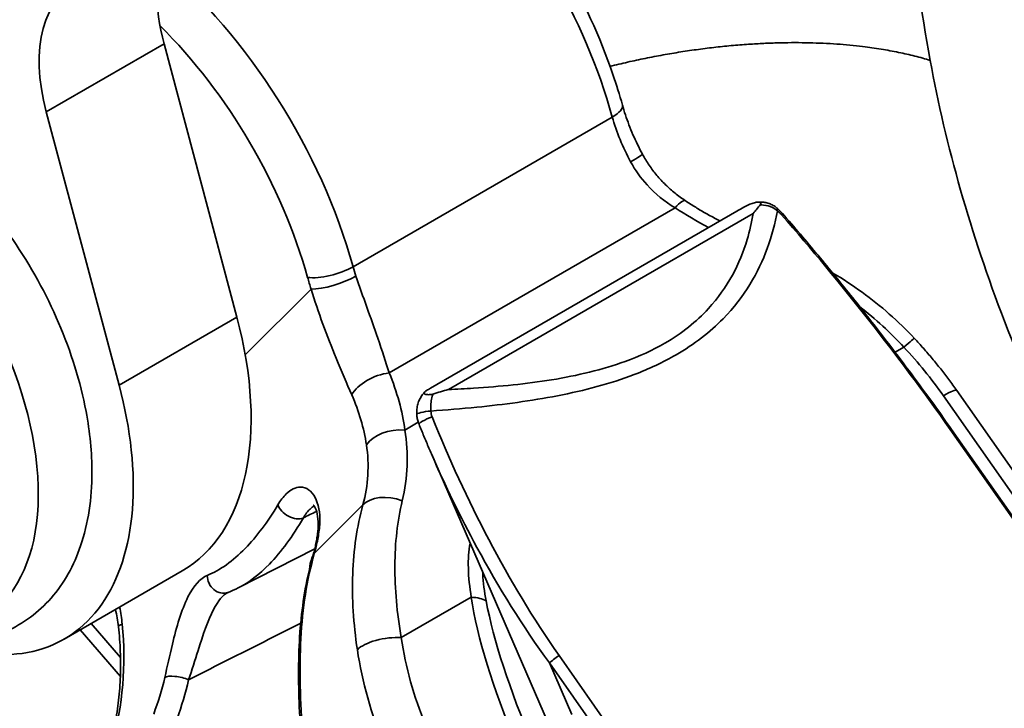
# Model space of a CAD drawing. Units: millimetres. Extents: x 31 to 2940, y 10 to 2075.
# Drawn here: x 1449 to 1463, y 820 to 831 of the extents above; entities that cross this region are included whole.
import ezdxf

# ---------------------------------------------------------------- set-up
doc = ezdxf.new("R2010")
doc.units = ezdxf.units.MM
doc.header["$LTSCALE"] = 5
doc.layers.add('Visible Edges(ISO)', color=7, linetype='Continuous', lineweight=35)
doc.layers.add('Visible Tangent Edges(ISO)', color=7, linetype='Continuous', lineweight=35)

msp = doc.modelspace()

# ---------------------------------------------------------------- linework, layer by layer
at = {"layer": 'Visible Edges(ISO)'}
for p, q in [((1451.8798, 826.2019), (1450.7875, 830.2981)), ((1450.1121, 825.1812), (1449.0197, 829.2775)), ((1454.7843, 825.135), (1459.3828, 827.7899)), ((1462.6807, 825.1004), (1464.3104, 822.7803)), ((1474.0366, 808.2399), (1462.6037, 824.517)), ((1454.7991, 824.1487), (1456.6294, 819.9301)), ((1451.8997, 822.1398), (1453.0479, 822.7233)), ((1451.0575, 822.3936), (1449.2898, 821.373)), ((1450.1315, 820.811), (1449.5297, 821.5115))]:
    msp.add_line(p, q, dxfattribs=at)
for centre, major_axis, ratio, start_param, end_param in [((1452.4486, 830.0372), (-1.25, 2.1651), 0.5773503, 0.4144816, 1.134464), ((1450.6809, 829.0166), (-1.25, 2.1651), 0.5773503, 6.1959188, 7.4176493), ((1448.5575, 826.7237), (2.5, -4.3301), 0.5773503, 0, 1.134464), ((1446.7898, 825.7031), (2.5, -4.3301), 0.5773503, 5.6722523, 7.4176493), ((1450.8703, 826.719), (0.5734, -4.7199), 0.5253394, 0.1246643, 0.1891354)]:
    msp.add_ellipse(centre, major_axis=major_axis, ratio=ratio, start_param=start_param, end_param=end_param, dxfattribs=at)
for points, knots in [([(1455.3788, 833.3162), (1455.49, 833.2038), (1455.5991, 833.087), (1456.0993, 832.5199), (1456.4586, 832.0189), (1457.0739, 830.9586), (1457.3301, 830.3997), (1457.5748, 829.6852), (1457.6223, 829.5323), (1457.665, 829.3798)], [6.00959466, 6.00959466, 6.00959466, 6.00959466, 6.09966847, 6.09966847, 6.43225971, 6.43225971, 6.76367168, 6.76367168, 6.85372132, 6.85372132, 6.85372132, 6.85372132]), ([(1449.6161, 824.7875), (1449.5326, 825.2284), (1449.3924, 825.6779), (1449.0181, 826.5496), (1448.7848, 826.972), (1448.2469, 827.7536), (1447.9425, 828.1129), (1447.2848, 828.7362), (1446.9313, 828.9996), (1446.2004, 829.3953), (1445.8223, 829.5284), (1445.1, 829.6194), (1444.7542, 829.5907), (1444.1678, 829.38), (1443.9221, 829.2221), (1443.5162, 828.811), (1443.3578, 828.5581), (1443.1993, 828.1652), (1443.1606, 828.0454), (1443.1293, 827.9221)], [0, 0, 0, 0, 0.3422819, 0.3422819, 0.6811945, 0.6811945, 1.0197408, 1.0197408, 1.3612851, 1.3612851, 1.7027291, 1.7027291, 2.0116318, 2.0116318, 2.2729233, 2.2729233, 2.5397439, 2.5397439, 2.6506466, 2.6506466, 2.6506466, 2.6506466]), ([(1457.9669, 828.6427), (1457.9408, 828.6909), (1457.9157, 828.7395), (1457.8679, 828.8375), (1457.8451, 828.8867), (1457.8021, 828.9856), (1457.7819, 829.0351), (1457.7439, 829.1342), (1457.7262, 829.1837), (1457.6936, 829.2822), (1457.6786, 829.3312), (1457.665, 829.3798)], [3.34002604, 3.34002604, 3.34002604, 3.34002604, 3.41444656, 3.41444656, 3.48886709, 3.48886709, 3.56328762, 3.56328762, 3.63770814, 3.63770814, 3.71212867, 3.71212867, 3.71212867, 3.71212867]), ([(1458.609, 827.946), (1458.5558, 827.981), (1458.5044, 828.0184), (1458.4052, 828.0982), (1458.3575, 828.1405), (1458.2665, 828.2296), (1458.2231, 828.2765), (1458.1413, 828.3745), (1458.1028, 828.4255), (1458.0309, 828.5315), (1457.9975, 828.5863), (1457.9669, 828.6427)], [0, 0, 0, 0, 0.04836628, 0.04836628, 0.09673256, 0.09673256, 0.14509883, 0.14509883, 0.19346511, 0.19346511, 0.24183139, 0.24183139, 0.24183139, 0.24183139]), ([(1458.609, 827.946), (1458.6601, 827.9124), (1458.7119, 827.8795), (1458.8167, 827.8153), (1458.8698, 827.7839), (1458.977, 827.7228), (1459.0312, 827.6931), (1459.0997, 827.6569), (1459.1136, 827.6497), (1459.1274, 827.6425)], [-1.30477825, -1.30477825, -1.30477825, -1.30477825, -1.26126889, -1.26126889, -1.21775954, -1.21775954, -1.17425019, -1.17425019, -1.16328375, -1.16328375, -1.16328375, -1.16328375]), ([(1459.4887, 827.8486), (1459.5245, 827.8675), (1459.5668, 827.889), (1459.6353, 827.9145), (1459.6564, 827.9201), (1459.6893, 827.9254), (1459.7028, 827.9257), (1459.7224, 827.9228), (1459.7298, 827.9201), (1459.7394, 827.9125), (1459.7419, 827.908), (1459.7423, 827.8999), (1459.7416, 827.8966), (1459.7387, 827.8897), (1459.7363, 827.8861), (1459.7332, 827.8825)], [0, 0, 0, 0, 0.024795961, 0.024795961, 0.039435271, 0.039435271, 0.052929129, 0.052929129, 0.064219485, 0.064219485, 0.074035679, 0.074035679, 0.080039016, 0.080039016, 0.086509418, 0.086509418, 0.086509418, 0.086509418]), ([(1459.6258, 827.7531), (1459.6265, 827.754), (1459.6273, 827.7549), (1459.6633, 827.7995), (1459.6985, 827.8421), (1459.7332, 827.8825)], [-0.131508824, -0.131508824, -0.131508824, -0.131508824, -0.130515396, -0.130515396, -0.081085794, -0.081085794, -0.081085794, -0.081085794]), ([(1459.6843, 827.9243), (1459.7027, 827.9262), (1459.7217, 827.927), (1459.761, 827.926), (1459.7814, 827.9241), (1459.8227, 827.9168), (1459.8438, 827.9114), (1459.8856, 827.8966), (1459.9063, 827.8871), (1459.9461, 827.8643), (1459.9652, 827.8509), (1459.9828, 827.836)], [0.014200048, 0.014200048, 0.014200048, 0.014200048, 0.021211299, 0.021211299, 0.02822255, 0.02822255, 0.035233802, 0.035233802, 0.042245053, 0.042245053, 0.049256304, 0.049256304, 0.049256304, 0.049256304]), ([(1459.9828, 827.836), (1459.9888, 827.831), (1459.9946, 827.8259), (1460.0062, 827.8154), (1460.0119, 827.8101), (1460.0231, 827.7993), (1460.0287, 827.7938), (1460.0396, 827.7826), (1460.045, 827.777), (1460.0557, 827.7655), (1460.0609, 827.7596), (1460.0661, 827.7537)], [0, 0, 0, 0, 0.003581642, 0.003581642, 0.007163284, 0.007163284, 0.010744926, 0.010744926, 0.014326568, 0.014326568, 0.01790821, 0.01790821, 0.01790821, 0.01790821]), ([(1460.0661, 827.7537), (1460.2466, 827.5472), (1460.4246, 827.3382), (1460.7761, 826.9163), (1460.9497, 826.7034), (1461.2926, 826.2743), (1461.462, 826.0581), (1461.7964, 825.6227), (1461.9615, 825.4035), (1462.2866, 824.9623), (1462.4467, 824.7404), (1462.6037, 824.517)], [0, 0, 0, 0, 0.16404875, 0.16404875, 0.3280975, 0.3280975, 0.49214626, 0.49214626, 0.65619501, 0.65619501, 0.82024376, 0.82024376, 0.82024376, 0.82024376]), ([(1462.0461, 825.8819), (1461.9267, 826.0098), (1461.8009, 826.1317), (1461.5386, 826.3626), (1461.402, 826.4716), (1461.1196, 826.6759), (1460.9738, 826.7713), (1460.8224, 826.8608), (1460.8204, 826.862), (1460.8185, 826.8631)], [0, 0, 0, 0, 0.09517295, 0.09517295, 0.1903459, 0.1903459, 0.28551885, 0.28551885, 0.28676127, 0.28676127, 0.28676127, 0.28676127]), ([(1462.0461, 825.8819), (1462.0921, 825.8327), (1462.1373, 825.7829), (1462.2264, 825.682), (1462.2703, 825.631), (1462.3565, 825.5278), (1462.3988, 825.4756), (1462.482, 825.3702), (1462.5229, 825.317), (1462.603, 825.2095), (1462.6422, 825.1552), (1462.6807, 825.1004)], [4.54129588, 4.54129588, 4.54129588, 4.54129588, 4.5755145, 4.5755145, 4.60973312, 4.60973312, 4.64395174, 4.64395174, 4.67817036, 4.67817036, 4.71238898, 4.71238898, 4.71238898, 4.71238898]), ([(1454.5791, 824.7379), (1454.577, 824.7655), (1454.5774, 824.7931), (1454.583, 824.8466), (1454.5881, 824.8725), (1454.6023, 824.9215), (1454.6113, 824.9445), (1454.6318, 824.9871), (1454.6434, 825.0068), (1454.668, 825.0426), (1454.6811, 825.0589), (1454.6944, 825.0735)], [0, 0, 0, 0, 0.009507526, 0.009507526, 0.019015052, 0.019015052, 0.028522577, 0.028522577, 0.038030103, 0.038030103, 0.047537629, 0.047537629, 0.047537629, 0.047537629]), ([(1454.8222, 825.0471), (1454.8107, 825.0435), (1454.7986, 825.0408), (1454.7753, 825.0377), (1454.7648, 825.0371), (1454.7443, 825.0373), (1454.7349, 825.038), (1454.7165, 825.0407), (1454.7084, 825.0427), (1454.6951, 825.0478), (1454.69, 825.0513), (1454.6863, 825.0595), (1454.6866, 825.065), (1454.7017, 825.0815), (1454.7136, 825.0904), (1454.7271, 825.0994)], [0, 0, 0, 0, 0.007594546, 0.007594546, 0.014131834, 0.014131834, 0.021004192, 0.021004192, 0.02941017, 0.02941017, 0.039391498, 0.039391498, 0.048527254, 0.048527254, 0.056984585, 0.056984585, 0.056984585, 0.056984585]), ([(1454.8222, 825.0471), (1454.8989, 825.071), (1454.9753, 825.0929), (1455.052, 825.1134), (1455.0535, 825.1138), (1455.0551, 825.1142)], [-0.04984992, -0.04984992, -0.04984992, -0.04984992, 0, 0, 0.001001874, 0.001001874, 0.001001874, 0.001001874]), ([(1446.8812, 821.4235), (1447.0694, 821.3704), (1447.259, 821.3366), (1447.7815, 821.3049), (1448.1148, 821.3562), (1448.6743, 821.6012), (1448.906, 821.7734), (1449.2884, 822.2107), (1449.435, 822.4779), (1449.651, 823.1077), (1449.7049, 823.4797), (1449.706, 824.1668), (1449.6753, 824.475), (1449.6161, 824.7875)], [4.7220108, 4.7220108, 4.7220108, 4.7220108, 4.8923971, 4.8923971, 5.1929851, 5.1929851, 5.4515354, 5.4515354, 5.7232584, 5.7232584, 6.0406083, 6.0406083, 6.2831853, 6.2831853, 6.2831853, 6.2831853]), ([(1454.6131, 824.593), (1454.6093, 824.6023), (1454.6059, 824.6117), (1454.5996, 824.6306), (1454.5967, 824.6401), (1454.5916, 824.6594), (1454.5893, 824.6691), (1454.5854, 824.6886), (1454.5837, 824.6984), (1454.5809, 824.7181), (1454.5799, 824.728), (1454.5791, 824.7379)], [0, 0, 0, 0, 0.003581642, 0.003581642, 0.007163284, 0.007163284, 0.010744926, 0.010744926, 0.014326568, 0.014326568, 0.01790821, 0.01790821, 0.01790821, 0.01790821]), ([(1454.7991, 824.1487), (1454.7863, 824.1781), (1454.7736, 824.2076), (1454.7483, 824.2667), (1454.7358, 824.2962), (1454.7108, 824.3554), (1454.6984, 824.3851), (1454.6738, 824.4444), (1454.6615, 824.4741), (1454.6372, 824.5335), (1454.6251, 824.5633), (1454.6131, 824.593)], [0.723792413, 0.723792413, 0.723792413, 0.723792413, 0.743082682, 0.743082682, 0.762372951, 0.762372951, 0.781663221, 0.781663221, 0.80095349, 0.80095349, 0.820243759, 0.820243759, 0.820243759, 0.820243759]), ([(1453.1005, 823.0421), (1453.1029, 823.1054), (1453.0996, 823.1634), (1453.0842, 823.2629), (1453.0717, 823.304), (1453.0458, 823.3613), (1453.0325, 823.3766), (1453.0268, 823.3818), (1453.0264, 823.3822), (1453.0265, 823.3822)], [-0.00326671, -0.00326671, -0.00326671, -0.00326671, 0.05898906, 0.05898906, 0.12172944, 0.12172944, 0.18446981, 0.18446981, 0.19996687, 0.19996687, 0.19996687, 0.19996687]), ([(1453.1006, 823.0436), (1453.0979, 823.0147), (1453.0947, 822.986), (1453.0872, 822.9285), (1453.0828, 822.8998), (1453.0731, 822.8426), (1453.0677, 822.8141), (1453.0559, 822.7572), (1453.0494, 822.7289), (1453.0354, 822.6724), (1453.0279, 822.6444), (1453.0199, 822.6164)], [-0.00350172, -0.00350172, -0.00350172, -0.00350172, 0.02057546, 0.02057546, 0.04465265, 0.04465265, 0.06872983, 0.06872983, 0.09280701, 0.09280701, 0.1168842, 0.1168842, 0.1168842, 0.1168842]), ([(1452.8409, 819.9155), (1452.8273, 820.1103), (1452.8168, 820.3045), (1452.8047, 820.6879), (1452.8032, 820.8772), (1452.8114, 821.2484), (1452.8211, 821.4304), (1452.8538, 821.7855), (1452.8767, 821.9586), (1452.9371, 822.295), (1452.9746, 822.4583), (1453.0199, 822.6164)], [0, 0, 0, 0, 0.11642507, 0.11642507, 0.23285014, 0.23285014, 0.34927521, 0.34927521, 0.46570027, 0.46570027, 0.58212534, 0.58212534, 0.58212534, 0.58212534]), ([(1451.7476, 822.0731), (1451.7476, 822.0731), (1451.7475, 822.0731), (1451.7473, 822.073), (1451.7472, 822.073), (1451.7469, 822.0728), (1451.7467, 822.0728), (1451.7464, 822.0726), (1451.7461, 822.0725), (1451.7457, 822.0723), (1451.7454, 822.0721), (1451.7451, 822.072)], [0, 0, 0, 0, 0.002617413, 0.002617413, 0.005234827, 0.005234827, 0.00785224, 0.00785224, 0.010469653, 0.010469653, 0.013087067, 0.013087067, 0.013087067, 0.013087067]), ([(1450.1025, 821.5577), (1450.1165, 821.433), (1450.126, 821.3086), (1450.1357, 821.0615), (1450.136, 820.9387), (1450.1274, 820.6959), (1450.1186, 820.5759), (1450.092, 820.3396), (1450.0742, 820.2234), (1450.03, 819.9957), (1450.0035, 819.8842), (1449.9729, 819.7757)], [-1.14081961, -1.14081961, -1.14081961, -1.14081961, -1.05128796, -1.05128796, -0.96175631, -0.96175631, -0.87222466, -0.87222466, -0.78269301, -0.78269301, -0.69316136, -0.69316136, -0.69316136, -0.69316136])]:
    msp.add_open_spline(points, degree=3, knots=knots, dxfattribs=at)
for points in [[(1459.3828, 827.7899), (1459.4181, 827.8103), (1459.4534, 827.8299), (1459.4887, 827.8486)], [(1454.7271, 825.0994), (1454.7449, 825.1115), (1454.764, 825.1233), (1454.7843, 825.135)], [(1453.1008, 823.046), (1453.1027, 823.0664), (1453.111, 823.0863), (1453.1251, 823.1042)], [(1450.1025, 821.5577), (1450.0926, 821.6462), (1450.0779, 821.7328), (1450.0586, 821.8168)]]:
    msp.add_open_spline(points, degree=3, dxfattribs=at)
at = {"layer": 'Visible Tangent Edges(ISO)'}
for p, q in [((1450.7875, 830.2981), (1449.0197, 829.2775)), ((1457.5134, 829.2014), (1453.6243, 826.956)), ((1454.1657, 825.3637), (1458.4563, 827.8409)), ((1455.0551, 825.1142), (1459.6258, 827.7531)), ((1452.9942, 826.6215), (1452.0057, 825.6349)), ((1451.8798, 826.2019), (1450.1121, 825.1812)), ((1461.7573, 825.6727), (1461.8897, 825.7492)), ((1462.4806, 825.0216), (1464.1102, 822.7015)), ((1454.6019, 824.6238), (1454.4004, 824.5075)), ((1462.5834, 824.5152), (1474.0164, 808.2381)), ((1453.0419, 822.6549), (1453.7716, 823.3831)), ((1455.3975, 822.0009), (1454.3456, 821.3936)), ((1449.6941, 821.6064), (1450.1336, 821.0948)), ((1463.281, 811.7763), (1456.7135, 821.1263)), ((1456.571, 821.0136), (1462.6395, 812.3739)), ((1456.9071, 820.2389), (1456.571, 821.0136))]:
    msp.add_line(p, q, dxfattribs=at)
for centre, major_axis, ratio, start_param, end_param in [((1476.4718, 856.965), (-20.1802, 34.9531), 0.5773503, 1.8493805, 2.7044562), ((1453.7194, 829.7039), (2.875, -4.9796), 0.5773503, 1.1531559, 1.9880558), ((1449.8303, 827.4586), (-2.875, 4.9796), 0.5773503, 4.2947486, 5.2741484), ((1449.4768, 827.2544), (2.625, -4.5466), 0.5773503, 1.1531559, 2.0127591), ((1445.981, 825.2361), (2.0643, -3.5754), 0.5773503, 5.8527259, 9.8552374), ((1457.1835, 829.2451), (0.4815, 0.1347), 0.3311749, 5.370823, 6.2831853), ((1458.8331, 829.0266), (1, -1.7321), 0.5773503, 4.2947486, 4.6668512), ((1457.5275, 828.4042), (0.4394, 0.2385), 0.0371686, 5.3283577, 6.2831853), ((1458.3342, 827.5283), (0.2748, 0.4177), 0.1848671, 0, 0.8545586), ((1460.7097, 830.4322), (4.2238, -1.917), 0.725898, 4.4992948, 4.6255072), ((1459.8535, 827.6834), (0.1293, 0.1526), 0.3375216, 5.7665418, 6.2831853), ((1459.9155, 827.6221), (0.1506, 0.1316), 0.0783033, 5.8020513, 6.2831853), ((1453.2944, 826.9997), (0.4815, 0.1347), 0.3311749, 3.8000267, 5.370823), ((1454.944, 826.7812), (-1, 1.7321), 0.5773503, 1.1531559, 1.2295709), ((1454.5904, 826.5771), (1.25, -2.1651), 0.5773503, 4.2947486, 4.3711635), ((1453.3477, 826.8256), (-0.4744, -0.1579), 0.2732342, 0.6437373, 2.2145336), ((1461.6807, 825.5406), (0.3654, 0.3413), 0.0242378, 0, 0.9394077), ((1458.5915, 822.7763), (3.8853, -3.8929), 0.8069715, 1.3586517, 1.5297448), ((1454.0435, 825.0511), (-0.4616, -0.1922), 0.5460873, 4.227806, 5.6832666), ((1449.9783, 824.9921), (4.2238, -1.917), 0.725898, 0.4243474, 0.6617074), ((1449.8562, 824.6795), (-3.8287, 1.6025), 0.7121781, 3.5481468, 3.7855067), ((1462.2716, 824.813), (0.4092, 0.2874), 0.1243529, 0, 0.9497743), ((1454.7785, 824.7534), (-0.1994, -0.0154), 0.1868477, 4.6387538, 6.2831853), ((1454.7986, 824.6678), (-0.1855, -0.0748), 0.1558461, 4.5897744, 6.2831853), ((1454.2783, 824.1949), (-0.4957, -0.0652), 0.6214403, 4.3827525, 5.7818469), ((1462.44, 824.402), (0.1637, 0.115), 0.1243529, 0, 0.4225857), ((1452.7217, 823.3665), (-0.2163, 0.1254), 0.667992, 0.6072858, 2.6737903), ((1454.2082, 823.1683), (-0.4824, 0.1315), 0.6260717, 4.5618574, 5.9834535), ((1453.2602, 822.5475), (-0.2403, 0.0689), 0.5989628, 5.9915524, 6.2831853), ((1451.6607, 822.3076), (0.0869, -0.2344), 0.8872928, 4.3115737, 6.2831853), ((1455.1885, 821.7923), (-0.4946, -0.0733), 0.3992904, 3.5940689, 4.2178361), ((1460.7875, 816.4662), (-5.0581, 7.0863), 0.2801464, 0.5010203, 0.8930199), ((1460.5784, 816.2576), (-4.7334, 7.1638), 0.2373235, 0.5137567, 0.9057563), ((1446.8624, 821.6916), (1.2073, -4.018), 0.7700564, 0.8728962, 1.3205545), ((1450.5994, 821.6136), (-0.4969, -0.0559), 0.1383724, 5.7853159, 6.2831853), ((1454.1366, 821.185), (-0.4945, -0.0741), 0.398556, 4.2171904, 5.7879868), ((1459.2858, 821.0803), (-3.8853, 3.8929), 0.8069715, 0.8300439, 1.3586517), ((1459.0768, 820.8717), (4.2385, -4.2468), 0.8069715, 3.9716366, 4.5002443), ((1456.7124, 821.0952), (-0.1637, -0.115), 0.1243529, 4.6185555, 5.6621632), ((1447.5095, 822.3374), (1.1352, -4.0291), 0.7969555, 0.8196136, 0.968051), ((1451.0234, 820.722), (-0.2438, 0.0551), 0.3092845, 4.2119484, 5.9532037), ((1447.6415, 822.3772), (1.3045, -4.2292), 0.8012402, 0.8002008, 0.9486383)]:
    msp.add_ellipse(centre, major_axis=major_axis, ratio=ratio, start_param=start_param, end_param=end_param, dxfattribs=at)
for points, knots in [([(1461.8023, 835.8314), (1461.7926, 835.4681), (1461.7913, 835.0997), (1461.8134, 833.9285), (1461.8666, 833.1093), (1462.0373, 831.544), (1462.146, 830.8017), (1462.2831, 830.0505), (1462.2831, 830.0505), (1462.2831, 830.0505), (1462.2831, 830.0505)], [-12.9556594, -12.9556594, -12.9556594, -12.9556594, -12.6842225, -12.6842225, -12.1032757, -12.1032757, -11.5950611, -11.5950611, -11.5950611, -11.5950556, -11.5950556, -11.5950556, -11.5950556]), ([(1462.2831, 830.0505), (1462.5165, 828.7717), (1462.8942, 827.4494), (1463.9955, 824.5869), (1464.7699, 823.0513), (1466.183, 820.8123), (1466.7309, 820.0409), (1467.31, 819.3125)], [-11.5950556, -11.5950556, -11.5950556, -11.5950556, -10.7298254, -10.7298254, -9.7061958, -9.7061958, -9.1338153, -9.1338153, -9.1338153, -9.1338153]), ([(1457.7886, 828.5287), (1457.8563, 828.4038), (1457.9393, 828.287), (1458.1573, 828.0483), (1458.3002, 827.9336), (1458.4563, 827.8409)], [-0.24183139, -0.24183139, -0.24183139, -0.24183139, -0.1352306, -0.1352306, 0, 0, 0, 0]), ([(1459.7332, 827.8825), (1459.7498, 827.8826), (1459.7665, 827.8818), (1459.8283, 827.8754), (1459.8738, 827.8636), (1459.943, 827.8302), (1459.9684, 827.8139), (1459.9914, 827.7945)], [0.012464173, 0.012464173, 0.012464173, 0.012464173, 0.019273529, 0.019273529, 0.037724468, 0.037724468, 0.049256304, 0.049256304, 0.049256304, 0.049256304]), ([(1454.7903, 824.7917), (1455.0205, 824.8078), (1455.2502, 824.8267), (1455.8888, 824.8907), (1456.2952, 824.9445), (1457.0934, 825.0992), (1457.4847, 825.2021), (1458.0666, 825.4242), (1458.277, 825.5227), (1458.4692, 825.6336), (1458.7443, 825.7925), (1458.9811, 825.977), (1459.4966, 826.5043), (1459.7055, 826.8693), (1459.9088, 827.42), (1459.9583, 827.6089), (1459.9914, 827.7945)], [-1.833215, -1.833215, -1.833215, -1.833215, -1.7006313, -1.7006313, -1.462429, -1.462429, -1.2173483, -1.2173483, -1.0641728, -1.0641728, -1.0641728, -0.8448493, -0.8448493, -0.4841756, -0.4841756, -0.2951191, -0.2951191, -0.2951191, -0.2951191]), ([(1459.6258, 827.7531), (1459.6046, 827.6234), (1459.5752, 827.4927), (1459.4286, 827.0039), (1459.2473, 826.6448), (1458.777, 826.1341), (1458.5575, 825.9576), (1458.299, 825.8084), (1458.1185, 825.7042), (1457.9194, 825.6132), (1457.3659, 825.4121), (1456.9908, 825.3236), (1456.2221, 825.1987), (1455.8291, 825.1602), (1455.3064, 825.1266), (1455.1809, 825.1199), (1455.0551, 825.1142)], [0.3528528, 0.3528528, 0.3528528, 0.3528528, 0.4841756, 0.4841756, 0.8448493, 0.8448493, 1.0641728, 1.0641728, 1.0641728, 1.2173483, 1.2173483, 1.462429, 1.462429, 1.7006313, 1.7006313, 1.7754785, 1.7754785, 1.7754785, 1.7754785]), ([(1459.9914, 827.7945), (1460.0022, 827.7855), (1460.0129, 827.7758), (1460.0337, 827.7553), (1460.0439, 827.7445), (1460.0537, 827.7333)], [0, 0, 0, 0, 0.008954105, 0.008954105, 0.01790821, 0.01790821, 0.01790821, 0.01790821]), ([(1460.0537, 827.7333), (1460.504, 827.221), (1460.9391, 826.6928), (1461.7837, 825.6175), (1462.1936, 825.0702), (1462.5834, 824.5152)], [0, 0, 0, 0, 0.41012188, 0.41012188, 0.82024376, 0.82024376, 0.82024376, 0.82024376]), ([(1454.1657, 825.3637), (1454.1159, 825.5253), (1454.0583, 825.7002), (1453.8897, 826.1881), (1453.7682, 826.5129), (1453.667, 826.8168)], [-0.39854748, -0.39854748, -0.39854748, -0.39854748, -0.2497081, -0.2497081, 0, 0, 0, 0]), ([(1452.9942, 826.6215), (1453.0974, 826.2747), (1453.2354, 825.9136), (1453.4503, 825.3874), (1453.5294, 825.2024), (1453.6033, 825.0348)], [0, 0, 0, 0, 0.2497081, 0.2497081, 0.39854748, 0.39854748, 0.39854748, 0.39854748]), ([(1454.7903, 824.7917), (1454.7888, 824.8128), (1454.7883, 824.8337), (1454.7892, 824.8865), (1454.7921, 824.9174), (1454.8018, 824.9785), (1454.8091, 825.0079), (1454.8192, 825.0385), (1454.8207, 825.0429), (1454.8222, 825.0471)], [0, 0, 0, 0, 0.007749077, 0.007749077, 0.020147599, 0.020147599, 0.034375928, 0.034375928, 0.036792132, 0.036792132, 0.036792132, 0.036792132]), ([(1454.8097, 824.7057), (1454.8042, 824.7194), (1454.7999, 824.7335), (1454.7934, 824.7623), (1454.7913, 824.7769), (1454.7903, 824.7917)], [0, 0, 0, 0, 0.008954105, 0.008954105, 0.01790821, 0.01790821, 0.01790821, 0.01790821]), ([(1456.7135, 821.1263), (1456.3237, 821.6813), (1455.9765, 822.2647), (1455.344, 823.4625), (1455.059, 824.0774), (1454.8097, 824.7057)], [0, 0, 0, 0, 0.41012188, 0.41012188, 0.82024376, 0.82024376, 0.82024376, 0.82024376]), ([(1454.3619, 823.4472), (1454.4029, 823.6184), (1454.4271, 823.7945), (1454.4402, 824.1501), (1454.4291, 824.3296), (1454.4004, 824.5075)], [-0.26529583, -0.26529583, -0.26529583, -0.26529583, -0.13264791, -0.13264791, 0, 0, 0, 0]), ([(1453.8241, 824.2859), (1453.8464, 824.1355), (1453.853, 823.9831), (1453.8352, 823.6803), (1453.8108, 823.5298), (1453.7716, 823.3831)], [0, 0, 0, 0, 0.13264791, 0.13264791, 0.26529583, 0.26529583, 0.26529583, 0.26529583]), ([(1454.799, 824.1486), (1455.0055, 823.6718), (1455.2341, 823.204), (1455.8074, 822.1477), (1456.1659, 821.5656), (1456.571, 821.0136)], [-0.72379241, -0.72379241, -0.72379241, -0.72379241, -0.41012188, -0.41012188, 0, 0, 0, 0]), ([(1453.1251, 823.1042), (1453.1253, 823.1099), (1453.1254, 823.1157), (1453.1255, 823.1214), (1453.1287, 823.2677), (1453.1041, 823.4001), (1453.0011, 823.5935), (1452.9216, 823.6515), (1452.7636, 823.6509), (1452.6898, 823.6164), (1452.5769, 823.5069), (1452.5351, 823.4522), (1452.4963, 823.387)], [-0.0049633, -0.0049633, -0.0049633, -0.0049633, 0, 0, 0, 0.12712685, 0.12712685, 0.25631976, 0.25631976, 0.35569892, 0.35569892, 0.41781089, 0.41781089, 0.41781089, 0.41781089]), ([(1452.4963, 823.387), (1452.3429, 823.1294), (1452.1758, 822.9076), (1451.8185, 822.5411), (1451.6281, 822.4061), (1451.4353, 822.3281)], [-0.51403059, -0.51403059, -0.51403059, -0.51403059, -0.26852402, -0.26852402, 0, 0, 0, 0]), ([(1454.3456, 821.3936), (1454.2817, 821.7663), (1454.2488, 822.1274), (1454.2522, 822.8149), (1454.2886, 823.1414), (1454.3619, 823.4472)], [-0.47383035, -0.47383035, -0.47383035, -0.47383035, -0.23691518, -0.23691518, 0, 0, 0, 0]), ([(1452.877, 823.1894), (1452.9094, 823.2435), (1452.9432, 823.2881), (1452.9977, 823.3412), (1453.018, 823.3569), (1453.0382, 823.3686)], [-0.417810888, -0.417810888, -0.417810888, -0.417810888, -0.355698915, -0.355698915, -0.318954993, -0.318954993, -0.318954993, -0.318954993]), ([(1453.7716, 823.3831), (1453.6817, 823.0574), (1453.631, 822.7109), (1453.6046, 821.9843), (1453.629, 821.6042), (1453.6875, 821.2135)], [0, 0, 0, 0, 0.23691518, 0.23691518, 0.47383035, 0.47383035, 0.47383035, 0.47383035]), ([(1451.8998, 822.14), (1452.0585, 822.2207), (1452.2146, 822.3396), (1452.5458, 822.68), (1452.7192, 822.9148), (1452.877, 823.1894)], [0.05838423, 0.05838423, 0.05838423, 0.05838423, 0.26852402, 0.26852402, 0.51403059, 0.51403059, 0.51403059, 0.51403059]), ([(1453.0419, 822.6549), (1453.062, 822.7253), (1453.0789, 822.7966), (1453.1062, 822.9403), (1453.1165, 823.0128), (1453.1234, 823.0855), (1453.124, 823.0918), (1453.1246, 823.098), (1453.1251, 823.1042)], [-0.1168842, -0.1168842, -0.1168842, -0.1168842, -0.0584421, -0.0584421, 0, 0, 0, 0.00499837, 0.00499837, 0.00499837, 0.00499837]), ([(1455.3798, 822.8106), (1455.3578, 822.6925), (1455.35, 822.5676), (1455.356, 822.2967), (1455.3722, 822.15), (1455.3975, 822.0009)], [-0.17985869, -0.17985869, -0.17985869, -0.17985869, -0.09477063, -0.09477063, 0, 0, 0, 0]), ([(1452.8688, 819.9308), (1452.8312, 820.4299), (1452.8157, 820.92), (1452.8651, 821.8371), (1452.9296, 822.2646), (1453.0419, 822.6549)], [0, 0, 0, 0, 0.29106267, 0.29106267, 0.58212534, 0.58212534, 0.58212534, 0.58212534]), ([(1453.0241, 822.6312), (1453.0176, 822.6179), (1453.0116, 822.6041), (1452.9866, 822.5386), (1452.9737, 822.4805), (1452.9677, 822.4174)], [0.043735431, 0.043735431, 0.043735431, 0.043735431, 0.050653491, 0.050653491, 0.075266256, 0.075266256, 0.075266256, 0.075266256]), ([(1455.6206, 821.9446), (1455.5945, 822.0833), (1455.5763, 822.2193), (1455.569, 822.3593), (1455.5686, 822.3676), (1455.5683, 822.3759)], [0, 0, 0, 0, 0.09477063, 0.09477063, 0.10077447, 0.10077447, 0.10077447, 0.10077447]), ([(1451.4353, 822.3281), (1451.3328, 822.2865), (1451.2303, 822.17), (1451.0479, 821.8096), (1450.9739, 821.5516), (1450.8712, 821.1256), (1450.835, 820.9575), (1450.7983, 820.7986)], [0, 0, 0, 0, 0.14288734, 0.14288734, 0.30928447, 0.30928447, 0.41781169, 0.41781169, 0.41781169, 0.41781169]), ([(1451.1554, 820.7617), (1451.204, 820.9052), (1451.2502, 821.0551), (1451.3687, 821.4306), (1451.4431, 821.6535), (1451.5973, 821.945), (1451.6728, 822.035), (1451.7451, 822.0719)], [-0.41781169, -0.41781169, -0.41781169, -0.41781169, -0.30928447, -0.30928447, -0.14288734, -0.14288734, -0.01308707, -0.01308707, -0.01308707, -0.01308707]), ([(1451.1554, 820.7617), (1451.5828, 820.9774), (1452.0101, 821.1932), (1452.4374, 821.4091), (1452.5708, 821.4765), (1452.7043, 821.544), (1452.8378, 821.6115)], [-0.81748455, -0.81748455, -0.81748455, -0.81748455, -0.47482685, -0.47482685, -0.47482685, -0.36777226, -0.36777226, -0.36777226, -0.36777226])]:
    msp.add_open_spline(points, degree=3, knots=knots, dxfattribs=at)
msp.add_rational_spline([(1462.2831, 830.0505), (1461.0368, 830.431), (1459.3297, 830.4207), (1457.4792, 829.9613)], [1, 0.88939233008, 0.844561130441, 0.865506401083], degree=3, dxfattribs=at)
for points in [[(1461.227, 826.3558), (1461.464, 826.1729), (1461.6863, 825.97), (1461.8897, 825.7492)], [(1452.877, 823.1894), (1452.9432, 823.222), (1453.0093, 823.2545), (1453.0755, 823.287)], [(1450.1591, 821.5973), (1450.1507, 821.6836), (1450.1379, 821.7689), (1450.1206, 821.8526)]]:
    msp.add_open_spline(points, degree=3, dxfattribs=at)

doc.saveas('drawing.dxf')
